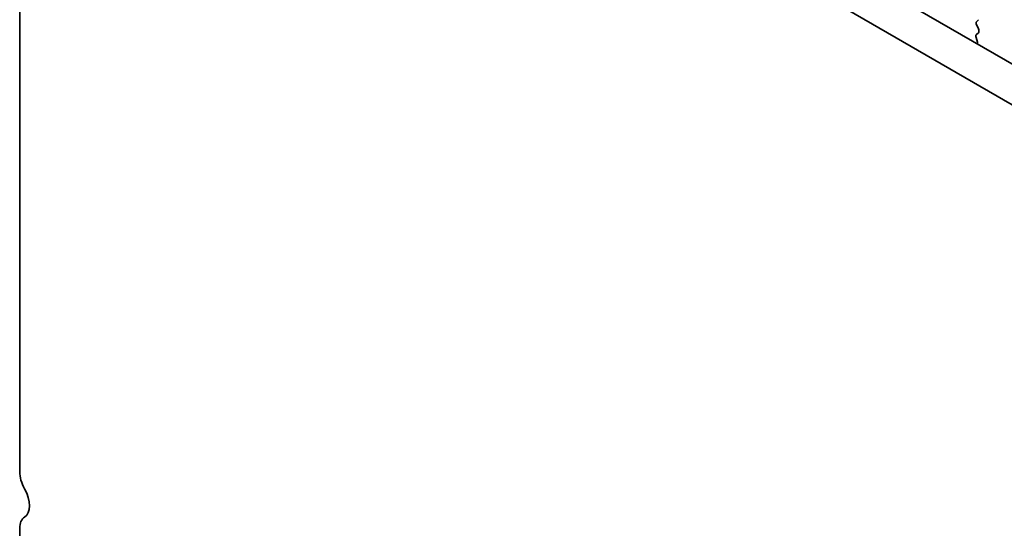
# Model space of a CAD drawing. Units: millimetres. Extents: x 0 to 5795, y 0 to 983.
# Drawn here: x 81 to 131, y 318 to 344 of the extents above; entities that cross this region are included whole.
import ezdxf

# ---------------------------------------------------------------- set-up
doc = ezdxf.new("R2010")
doc.units = ezdxf.units.MM
doc.layers.add('Visible (ISO)', color=7, linetype='Continuous', lineweight=35)

msp = doc.modelspace()

# ---------------------------------------------------------------- linework, layer by layer
at = {"layer": 'Visible (ISO)'}
for p, q in [((81.2983, 361.8004), (81.2983, 320.8835)), ((95.7811, 361.8129), (201.1756, 300.9633)), ((200.4587, 299.336), (94.0133, 360.7923)), ((129.4947, 343.5948), (129.4098, 343.5131)), ((129.4098, 343.3172), (129.4935, 343.14)), ((129.3766, 342.7058), (129.4461, 342.4663)), ((129.492, 342.9427), (129.3961, 342.8557)), ((81.2983, 318.0504), (81.2983, 317.6175))]:
    msp.add_line(p, q, dxfattribs=at)
for centre, major_axis, start_param, end_param in [((129.523, 343.3498), (-0.1, 0.1732), 0.1418971, 1.4288993), ((129.3804, 343.1074), (0.1, -0.1732), 0.1242358, 1.4288993), ((129.5078, 342.691), (-0.1, 0.1732), 0.1242358, 1.1681528), ((129.3149, 342.4811), (0.1, -0.1732), 0.6072353, 1.1681528), ((82.1822, 320.3732), (0.625, -1.0825), 3.9269908, 4.6939848), ((80.9094, 319.6915), (0.625, -1.0825), 0.0184042, 1.5523922), ((82.1822, 317.5401), (-0.625, 1.0825), 0.0184042, 0.7853982)]:
    msp.add_ellipse(centre, major_axis=major_axis, ratio=0.5773503, start_param=start_param, end_param=end_param, dxfattribs=at)

doc.saveas('drawing.dxf')
